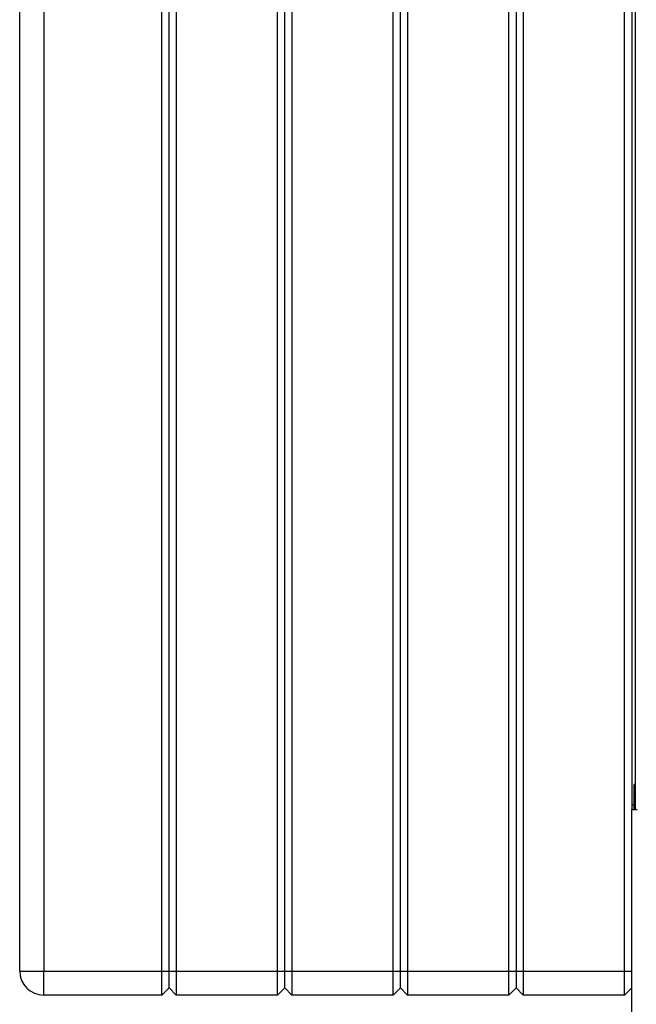
# Paper-space layout 'Blatt3' of a CAD drawing. Units: millimetres. Extents: x 0 to 420, y 0 to 297.
# Drawn here: x 70 to 96, y 148 to 189 of the extents above; entities that cross this region are included whole.
import ezdxf

# ---------------------------------------------------------------- set-up
doc = ezdxf.new("R2010")
doc.units = ezdxf.units.MM

psp = doc.layouts.new('Blatt3')

# ---------------------------------------------------------------- linework, layer by layer
at = {"color": 7, "linetype": 'Continuous', "lineweight": 30}
for p, q in [((70.13, 149.133), (70.13, 207.033)), ((71.13, 207.033), (71.13, 149.133)), ((76.03, 149.133), (76.03, 207.033)), ((76.33, 149.133), (76.33, 207.033)), ((76.63, 207.033), (76.63, 149.133)), ((80.83, 149.133), (80.83, 207.033)), ((81.13, 149.133), (81.13, 207.033)), ((81.43, 207.033), (81.43, 149.133)), ((85.63, 149.133), (85.63, 207.033)), ((85.93, 149.133), (85.93, 207.033)), ((86.23, 207.033), (86.23, 149.133)), ((90.43, 149.133), (90.43, 207.033)), ((90.73, 207.033), (90.73, 149.133)), ((91.03, 207.033), (91.03, 149.133)), ((95.23, 149.133), (95.23, 207.033)), ((95.53, 200.833), (95.53, 155.833)), ((95.68, 155.833), (95.68, 200.833)), ((95.68, 156.873), (95.63, 156.873)), ((95.63, 155.833), (95.63, 156.873)), ((95.63, 156.018), (95.53, 156.018)), ((95.53, 155.833), (95.76, 155.833)), ((95.53, 144.563), (95.53, 155.833)), ((70.13, 149.133), (71.13, 149.133)), ((71.13, 149.133), (76.03, 149.133)), ((71.13, 148.133), (71.13, 149.133)), ((76.03, 148.133), (76.03, 149.133)), ((76.03, 149.133), (76.33, 149.133)), ((76.33, 149.133), (76.63, 149.133)), ((76.33, 148.433), (76.33, 149.133)), ((76.63, 149.133), (80.83, 149.133)), ((76.63, 149.133), (76.63, 148.133)), ((80.83, 148.133), (80.83, 149.133)), ((80.83, 149.133), (81.13, 149.133)), ((81.13, 148.433), (81.13, 149.133)), ((81.13, 149.133), (81.43, 149.133)), ((81.43, 149.133), (81.43, 148.133)), ((81.43, 149.133), (85.63, 149.133)), ((85.63, 149.133), (85.93, 149.133)), ((85.63, 148.133), (85.63, 149.133)), ((85.93, 148.433), (85.93, 149.133)), ((85.93, 149.133), (86.23, 149.133)), ((86.23, 149.133), (86.23, 148.133)), ((86.23, 149.133), (90.43, 149.133)), ((90.43, 148.133), (90.43, 149.133)), ((90.43, 149.133), (90.73, 149.133)), ((90.73, 149.133), (90.73, 148.433)), ((90.73, 149.133), (91.03, 149.133)), ((91.03, 149.133), (95.23, 149.133)), ((91.03, 149.133), (91.03, 148.133)), ((95.23, 149.133), (95.53, 149.133)), ((95.23, 148.133), (95.23, 149.133)), ((76.03, 148.133), (76.33, 148.433)), ((76.33, 148.433), (76.63, 148.133)), ((80.83, 148.133), (81.13, 148.433)), ((81.13, 148.433), (81.43, 148.133)), ((85.63, 148.133), (85.93, 148.433)), ((85.93, 148.433), (86.23, 148.133)), ((90.43, 148.133), (90.73, 148.433)), ((90.73, 148.433), (91.03, 148.133)), ((95.23, 148.133), (95.53, 148.433)), ((76.03, 148.133), (71.13, 148.133)), ((80.83, 148.133), (76.63, 148.133)), ((85.63, 148.133), (81.43, 148.133)), ((90.43, 148.133), (86.23, 148.133)), ((95.23, 148.133), (91.03, 148.133))]:
    psp.add_line(p, q, dxfattribs=at)
psp.add_arc((71.13, 149.133), 1, 180, 270, dxfattribs=at)

doc.saveas('drawing.dxf')
